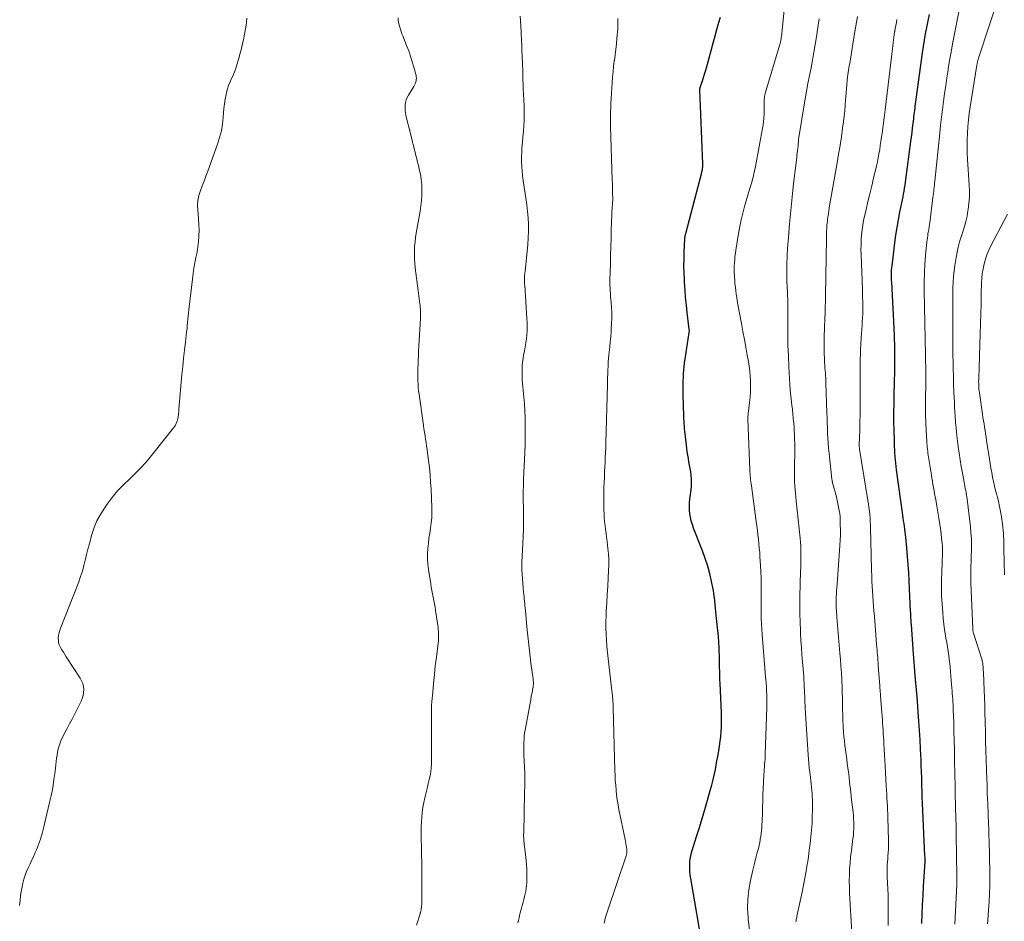
# Model space of a CAD drawing. Units: feet. Extents: x 1925000 to 1930002, y 500000 to 505000.
# Drawn here: x 1925853 to 1926038, y 501080 to 501250 of the extents above; entities that cross this region are included whole.
import ezdxf

# ---------------------------------------------------------------- set-up
doc = ezdxf.new("R2010")
doc.units = ezdxf.units.FT
doc.header["$LTSCALE"] = 100
doc.header["$MEASUREMENT"] = 0
doc.layers.add('CONTOUR INDEX', color=32, linetype='Continuous', lineweight=25)
doc.layers.add('CONTOUR INTERMEDIATE', color=40, linetype='Continuous', lineweight=15)

msp = doc.modelspace()

# ---------------------------------------------------------------- linework, layer by layer
at = {"layer": 'CONTOUR INDEX', "flags": 128}
for points, elevation in [([(1925984.58, 501250.08), (1925984.26, 501248.92), (1925983.94, 501247.76), (1925983.62, 501246.6), (1925983.3, 501245.44), (1925981.95, 501240.55), (1925981.78, 501239.94), (1925981.6, 501239.33), (1925981.4, 501238.72), (1925981.2, 501238.12), (1925980.83, 501237.05), (1925980.81, 501236.98), (1925980.79, 501236.91), (1925980.77, 501236.85), (1925980.76, 501236.78), (1925980.75, 501236.7), (1925980.74, 501236.63), (1925980.74, 501236.56), (1925980.74, 501236.49), (1925981.26, 501222.53), (1925981.27, 501222.31), (1925981.26, 501222.1), (1925981.25, 501221.89), (1925981.23, 501221.68), (1925981.2, 501221.42), (1925981.19, 501221.34), (1925981.18, 501221.27), (1925981.16, 501221.19), (1925981.15, 501221.11), (1925981.13, 501221.04), (1925981.11, 501220.96), (1925981.09, 501220.88), (1925981.07, 501220.81), (1925978.05, 501209.3), (1925978.02, 501209.17), (1925977.99, 501209.05), (1925977.97, 501208.93), (1925977.94, 501208.81), (1925977.92, 501208.69), (1925977.91, 501208.56), (1925977.9, 501208.44), (1925977.89, 501208.31), (1925977.77, 501205.93), (1925977.73, 501204.61), (1925977.71, 501203.3), (1925977.74, 501201.98), (1925977.8, 501200.67), (1925977.83, 501200.14), (1925977.92, 501198.72), (1925978.04, 501197.3), (1925978.17, 501195.89), (1925978.33, 501194.47), (1925978.64, 501191.84), (1925978.66, 501191.74), (1925978.67, 501191.65), (1925978.68, 501191.55), (1925978.7, 501191.46), (1925978.72, 501191.36), (1925978.73, 501191.27), (1925978.74, 501191.18), (1925978.74, 501191.09), (1925978.74, 501191), (1925978.74, 501190.91), (1925978.73, 501190.82), (1925978.72, 501190.73), (1925978.11, 501186.93), (1925977.84, 501184.94), (1925977.65, 501182.94), (1925977.58, 501180.94), (1925977.58, 501178.93), (1925977.69, 501175), (1925977.71, 501174.52), (1925977.73, 501174.04), (1925977.77, 501173.55), (1925977.8, 501173.07), (1925977.85, 501172.58), (1925977.89, 501172.1), (1925977.94, 501171.62), (1925978, 501171.14), (1925978.26, 501168.91), (1925978.34, 501168.27), (1925978.44, 501167.63), (1925978.55, 501167), (1925978.67, 501166.36), (1925978.78, 501165.73), (1925978.89, 501165.09), (1925978.99, 501164.46), (1925979.07, 501163.82), (1925979.08, 501163.75), (1925979.13, 501163.08), (1925979.15, 501162.41), (1925979.12, 501161.74), (1925979.06, 501161.07), (1925978.83, 501159.32), (1925978.77, 501158.63), (1925978.74, 501157.95), (1925978.77, 501157.27), (1925978.84, 501156.58), (1925978.95, 501155.91), (1925979.1, 501155.24), (1925979.3, 501154.58), (1925979.53, 501153.94), (1925981.22, 501149.63), (1925981.74, 501148.2), (1925982.21, 501146.75), (1925982.6, 501145.28), (1925982.93, 501143.79), (1925983.26, 501142.11), (1925983.38, 501141.45), (1925983.48, 501140.79), (1925983.55, 501140.13), (1925983.6, 501139.46), (1925983.65, 501138.8), (1925983.71, 501138.13), (1925983.77, 501137.47), (1925983.85, 501136.8), (1925983.99, 501135.66), (1925984.11, 501134.57), (1925984.22, 501133.47), (1925984.29, 501132.38), (1925984.34, 501131.28), (1925984.37, 501130.59), (1925984.39, 501129.83), (1925984.41, 501129.08), (1925984.43, 501128.33), (1925984.44, 501127.57), (1925984.46, 501126.82), (1925984.48, 501126.06), (1925984.5, 501125.31), (1925984.53, 501124.55), (1925984.77, 501119.12), (1925984.79, 501118.22), (1925984.8, 501117.31), (1925984.77, 501116.41), (1925984.72, 501115.5), (1925984.64, 501114.6), (1925984.54, 501113.7), (1925984.42, 501112.8), (1925984.28, 501111.91), (1925984.09, 501110.81), (1925983.94, 501109.99), (1925983.79, 501109.18), (1925983.64, 501108.37), (1925983.47, 501107.56), (1925983.3, 501106.75), (1925983.11, 501105.95), (1925982.91, 501105.15), (1925982.69, 501104.35), (1925982.17, 501102.5), (1925981.67, 501100.78), (1925981.16, 501099.07), (1925980.63, 501097.36), (1925980.09, 501095.66), (1925979.25, 501093.05), (1925979.08, 501092.42), (1925978.94, 501091.78), (1925978.85, 501091.13), (1925978.8, 501090.47), (1925978.8, 501089.81), (1925978.83, 501089.16), (1925978.89, 501088.5), (1925978.99, 501087.85), (1925981.36, 501074.28)], 1060), ([(1926023.98, 501250.63), (1926023.72, 501249.44), (1926023.47, 501248.24), (1926023.25, 501247.04), (1926023.03, 501245.84), (1926022.84, 501244.64), (1926022.67, 501243.43), (1926021.42, 501234.21), (1926021.36, 501233.8), (1926021.31, 501233.4), (1926021.26, 501233), (1926021.21, 501232.59), (1926021.16, 501232.19), (1926021.11, 501231.79), (1926021.06, 501231.39), (1926021.01, 501230.98), (1926020.91, 501230.1), (1926020.8, 501229.25), (1926020.7, 501228.4), (1926020.59, 501227.56), (1926020.48, 501226.71), (1926019.54, 501219.59), (1926019.46, 501219.04), (1926019.38, 501218.48), (1926019.29, 501217.93), (1926019.19, 501217.38), (1926019.09, 501216.83), (1926018.99, 501216.29), (1926018.88, 501215.74), (1926018.77, 501215.19), (1926018.4, 501213.4), (1926018.13, 501211.96), (1926017.87, 501210.51), (1926017.65, 501209.05), (1926017.45, 501207.6), (1926016.92, 501203.31), (1926016.88, 501202.92), (1926016.85, 501202.53), (1926016.84, 501202.14), (1926016.83, 501201.75), (1926016.83, 501201.36), (1926016.84, 501200.97), (1926016.85, 501200.58), (1926016.87, 501200.19), (1926017.37, 501190.31), (1926017.41, 501189.41), (1926017.44, 501188.52), (1926017.46, 501187.62), (1926017.47, 501186.73), (1926017.47, 501185.83), (1926017.46, 501184.94), (1926017.45, 501184.04), (1926017.43, 501183.15), (1926017.39, 501181.59), (1926017.37, 501180.63), (1926017.35, 501179.66), (1926017.33, 501178.7), (1926017.31, 501177.74), (1926017.3, 501176.8), (1926017.29, 501176.3), (1926017.29, 501175.81), (1926017.28, 501175.31), (1926017.28, 501174.82), (1926017.28, 501174.32), (1926017.29, 501173.83), (1926017.29, 501173.33), (1926017.3, 501172.84), (1926017.37, 501169.9), (1926017.39, 501169.26), (1926017.42, 501168.62), (1926017.46, 501167.99), (1926017.51, 501167.35), (1926017.57, 501166.72), (1926017.63, 501166.08), (1926017.71, 501165.45), (1926017.79, 501164.82), (1926018.96, 501156.29), (1926019.04, 501155.76), (1926019.11, 501155.23), (1926019.18, 501154.71), (1926019.26, 501154.18), (1926019.33, 501153.65), (1926019.39, 501153.13), (1926019.45, 501152.6), (1926019.51, 501152.07), (1926019.71, 501150.06), (1926019.86, 501148.52), (1926019.98, 501146.98), (1926020.08, 501145.44), (1926020.16, 501143.9), (1926020.43, 501138.13), (1926020.44, 501137.83), (1926020.45, 501137.52), (1926020.47, 501137.21), (1926020.49, 501136.91), (1926020.5, 501136.6), (1926020.52, 501136.3), (1926020.54, 501135.99), (1926020.57, 501135.68), (1926020.99, 501130.13), (1926021.05, 501129.34), (1926021.11, 501128.56), (1926021.17, 501127.77), (1926021.23, 501126.98), (1926021.24, 501126.78), (1926021.3, 501126.09), (1926021.35, 501125.41), (1926021.4, 501124.73), (1926021.46, 501124.05), (1926021.52, 501123.37), (1926021.58, 501122.69), (1926021.63, 501122.01), (1926021.69, 501121.33), (1926021.87, 501119.2), (1926022, 501117.45), (1926022.12, 501115.71), (1926022.22, 501113.96), (1926022.3, 501112.21), (1926022.39, 501110.2), (1926022.44, 501109.07), (1926022.48, 501107.94), (1926022.52, 501106.82), (1926022.55, 501105.69), (1926022.59, 501103.92), (1926022.6, 501103.68), (1926022.6, 501103.44), (1926022.61, 501103.2), (1926022.62, 501102.96), (1926022.63, 501102.72), (1926022.64, 501102.48), (1926022.65, 501102.24), (1926022.66, 501102), (1926023.13, 501092.01), (1926023.14, 501091.89), (1926023.14, 501091.77), (1926023.15, 501091.66), (1926023.15, 501091.54), (1926023.15, 501091.42), (1926023.16, 501091.36), (1926023.16, 501091.3), (1926023.16, 501091.25), (1926023.16, 501091.19), (1926023.16, 501091.14), (1926023.15, 501091.08), (1926023.15, 501091.03), (1926023.15, 501090.97), (1926022.86, 501086.41), (1926022.76, 501084.64), (1926022.67, 501082.87), (1926022.6, 501081.1), (1926022.53, 501079.33)], 1040)]:
    msp.add_lwpolyline(points, dxfattribs=dict(at, elevation=elevation))
at = {"layer": 'CONTOUR INTERMEDIATE', "flags": 128}
for points, elevation in [([(1925996.83, 501253.41), (1925996.23, 501247.15), (1925996.2, 501246.87), (1925996.17, 501246.6), (1925996.13, 501246.33), (1925996.09, 501246.05), (1925996.04, 501245.78), (1925995.98, 501245.51), (1925995.92, 501245.25), (1925995.84, 501244.98), (1925993.15, 501236.01), (1925993.08, 501235.74), (1925993.02, 501235.48), (1925992.97, 501235.22), (1925992.93, 501234.95), (1925992.9, 501234.68), (1925992.89, 501234.41), (1925992.88, 501234.14), (1925992.88, 501233.87), (1925992.88, 501233.71), (1925992.89, 501233.36), (1925992.89, 501233.01), (1925992.89, 501232.66), (1925992.88, 501232.31), (1925992.87, 501231.65), (1925992.86, 501231.38), (1925992.84, 501231.12), (1925992.82, 501230.85), (1925992.8, 501230.59), (1925992.77, 501230.33), (1925992.73, 501230.07), (1925992.69, 501229.8), (1925992.64, 501229.54), (1925991.25, 501222.02), (1925991.08, 501221.18), (1925990.89, 501220.34), (1925990.67, 501219.5), (1925990.43, 501218.68), (1925990.18, 501217.85), (1925989.94, 501217.03), (1925989.7, 501216.2), (1925989.46, 501215.37), (1925989.22, 501214.5), (1925988.89, 501213.24), (1925988.58, 501211.96), (1925988.32, 501210.68), (1925988.08, 501209.39), (1925987.57, 501206.24), (1925987.48, 501205.65), (1925987.4, 501205.05), (1925987.34, 501204.45), (1925987.29, 501203.85), (1925987.27, 501203.25), (1925987.26, 501202.65), (1925987.26, 501202.04), (1925987.29, 501201.44), (1925987.3, 501201.19), (1925987.35, 501200.54), (1925987.4, 501199.89), (1925987.47, 501199.25), (1925987.55, 501198.6), (1925987.64, 501197.96), (1925987.74, 501197.31), (1925987.84, 501196.67), (1925987.95, 501196.03), (1925988.62, 501192.41), (1925988.89, 501190.92), (1925989.16, 501189.43), (1925989.44, 501187.94), (1925989.71, 501186.45), (1925989.93, 501185.25), (1925990.08, 501184.36), (1925990.19, 501183.46), (1925990.27, 501182.56), (1925990.33, 501181.65), (1925990.33, 501181.49), (1925990.34, 501180.5), (1925990.32, 501179.52), (1925990.25, 501178.54), (1925990.15, 501177.55), (1925989.93, 501175.84), (1925989.91, 501175.66), (1925989.89, 501175.48), (1925989.87, 501175.3), (1925989.86, 501175.12), (1925989.85, 501174.94), (1925989.84, 501174.76), (1925989.84, 501174.58), (1925989.84, 501174.4), (1925990.19, 501164.87), (1925990.21, 501164.49), (1925990.23, 501164.1), (1925990.27, 501163.72), (1925990.31, 501163.34), (1925990.35, 501162.96), (1925990.4, 501162.58), (1925990.44, 501162.19), (1925990.49, 501161.81), (1925991.41, 501155.1), (1925991.52, 501154.27), (1925991.63, 501153.44), (1925991.73, 501152.6), (1925991.82, 501151.77), (1925991.91, 501150.94), (1925991.98, 501150.1), (1925992.05, 501149.27), (1925992.1, 501148.43), (1925992.21, 501146.8), (1925992.27, 501145.63), (1925992.31, 501144.47), (1925992.33, 501143.31), (1925992.34, 501142.14), (1925992.33, 501141.82), (1925992.33, 501140.82), (1925992.33, 501139.81), (1925992.33, 501138.81), (1925992.34, 501137.81), (1925992.36, 501136.81), (1925992.4, 501135.8), (1925992.45, 501134.8), (1925992.52, 501133.8), (1925993.24, 501125.11), (1925993.25, 501124.94), (1925993.27, 501124.76), (1925993.28, 501124.59), (1925993.3, 501124.41), (1925993.32, 501124.24), (1925993.32, 501124.15), (1925993.33, 501124.06), (1925993.34, 501123.98), (1925993.34, 501123.89), (1925993.34, 501123.87), (1925993.35, 501123.79), (1925993.35, 501123.72), (1925993.35, 501123.64), (1925993.36, 501123.57), (1925993.36, 501123.49), (1925993.36, 501123.42), (1925993.36, 501123.34), (1925993.36, 501123.27), (1925993.39, 501122.29), (1925993.4, 501121.72), (1925993.4, 501121.15), (1925993.4, 501120.59), (1925993.38, 501120.02), (1925993.1, 501111.27), (1925993.08, 501110.79), (1925993.06, 501110.31), (1925993.03, 501109.83), (1925992.99, 501109.36), (1925992.95, 501108.88), (1925992.92, 501108.4), (1925992.89, 501107.93), (1925992.86, 501107.45), (1925992.78, 501106.01), (1925992.72, 501104.81), (1925992.66, 501103.61), (1925992.62, 501102.41), (1925992.59, 501101.21), (1925992.56, 501099.66), (1925992.54, 501099.11), (1925992.51, 501098.55), (1925992.48, 501098), (1925992.43, 501097.45), (1925992.38, 501096.89), (1925992.31, 501096.34), (1925992.24, 501095.79), (1925992.16, 501095.24), (1925992.15, 501095.19), (1925992.05, 501094.61), (1925991.94, 501094.04), (1925991.8, 501093.47), (1925991.66, 501092.91), (1925991.54, 501092.49), (1925991.33, 501091.71), (1925991.13, 501090.93), (1925990.93, 501090.15), (1925990.75, 501089.37), (1925990.31, 501087.45), (1925990, 501085.71), (1925989.8, 501083.95), (1925989.78, 501082.19), (1925989.87, 501080.41), (1925989.9, 501080.1), (1925990.14, 501078.18)], 1056), ([(1926037.23, 501254.49), (1926033.35, 501242.62), (1926033.28, 501242.41), (1926033.22, 501242.19), (1926033.16, 501241.97), (1926033.11, 501241.75), (1926033.02, 501241.35), (1926033.01, 501241.34), (1926033.01, 501241.32), (1926033, 501241.3), (1926033, 501241.28), (1926032.98, 501241.2), (1926032.98, 501241.18), (1926032.98, 501241.16), (1926032.97, 501241.14), (1926032.97, 501241.12), (1926031.71, 501233.25), (1926031.54, 501232.02), (1926031.39, 501230.78), (1926031.27, 501229.54), (1926031.19, 501228.29), (1926031.14, 501227.05), (1926031.13, 501225.8), (1926031.15, 501224.56), (1926031.21, 501223.31), (1926031.52, 501218.57), (1926031.56, 501217.41), (1926031.55, 501216.25), (1926031.47, 501215.09), (1926031.33, 501213.94), (1926031.28, 501213.63), (1926031.11, 501212.64), (1926030.89, 501211.66), (1926030.61, 501210.69), (1926030.3, 501209.73), (1926029.98, 501208.77), (1926029.69, 501207.8), (1926029.44, 501206.82), (1926029.23, 501205.84), (1926029.05, 501204.87), (1926028.81, 501203.38), (1926028.62, 501201.9), (1926028.52, 501200.4), (1926028.47, 501198.9), (1926028.44, 501193.47), (1926028.44, 501191.63), (1926028.44, 501189.8), (1926028.45, 501187.96), (1926028.47, 501186.12), (1926028.48, 501185.42), (1926028.51, 501183.93), (1926028.55, 501182.45), (1926028.59, 501180.96), (1926028.65, 501179.47), (1926028.74, 501177.44), (1926028.76, 501176.97), (1926028.78, 501176.5), (1926028.8, 501176.04), (1926028.83, 501175.57), (1926028.86, 501175.11), (1926028.89, 501174.64), (1926028.92, 501174.18), (1926028.96, 501173.71), (1926028.99, 501173.34), (1926029.04, 501172.68), (1926029.11, 501172.03), (1926029.18, 501171.38), (1926029.26, 501170.73), (1926029.45, 501169.25), (1926029.62, 501168), (1926029.81, 501166.75), (1926030.01, 501165.49), (1926030.24, 501164.25), (1926030.55, 501162.55), (1926030.63, 501162.15), (1926030.71, 501161.75), (1926030.79, 501161.36), (1926030.87, 501160.96), (1926030.95, 501160.56), (1926031.02, 501160.16), (1926031.08, 501159.76), (1926031.14, 501159.35), (1926031.75, 501154.09), (1926031.86, 501152.98), (1926031.93, 501151.87), (1926031.95, 501150.76), (1926031.94, 501149.65), (1926031.92, 501148.71), (1926031.9, 501148.07), (1926031.88, 501147.42), (1926031.86, 501146.77), (1926031.84, 501146.13), (1926031.82, 501145.48), (1926031.82, 501144.83), (1926031.83, 501144.19), (1926031.84, 501143.54), (1926032.18, 501134.92), (1926032.19, 501134.82), (1926032.2, 501134.71), (1926032.21, 501134.6), (1926032.23, 501134.5), (1926032.25, 501134.39), (1926032.27, 501134.29), (1926032.3, 501134.19), (1926032.33, 501134.08), (1926033.88, 501129.17), (1926033.94, 501128.98), (1926033.99, 501128.78), (1926034.03, 501128.58), (1926034.07, 501128.38), (1926034.1, 501128.17), (1926034.12, 501127.97), (1926034.14, 501127.77), (1926034.15, 501127.56), (1926034.25, 501125.23), (1926034.29, 501124.49), (1926034.32, 501123.75), (1926034.35, 501123.01), (1926034.39, 501122.26), (1926034.42, 501121.52), (1926034.44, 501120.78), (1926034.47, 501120.04), (1926034.49, 501119.29), (1926034.53, 501117.25), (1926034.58, 501115.49), (1926034.62, 501113.72), (1926034.67, 501111.96), (1926034.73, 501110.19), (1926034.85, 501106.44), (1926034.88, 501105.55), (1926034.91, 501104.67), (1926034.94, 501103.79), (1926034.98, 501102.91), (1926035.02, 501101.91), (1926035.04, 501101.53), (1926035.05, 501101.15), (1926035.07, 501100.76), (1926035.08, 501100.38), (1926035.09, 501099.99), (1926035.11, 501099.61), (1926035.12, 501099.22), (1926035.13, 501098.84), (1926035.29, 501094.3), (1926035.34, 501092.75), (1926035.38, 501091.2), (1926035.4, 501089.65), (1926035.42, 501088.09), (1926035.41, 501086.54), (1926035.37, 501084.99), (1926035.29, 501083.44), (1926035.18, 501081.89), (1926035.03, 501080), (1926034.97, 501079.29)], 1032), ([(1926029.71, 501251.81), (1926028.7, 501246.68), (1926028.39, 501245.12), (1926028.11, 501243.54), (1926027.83, 501241.97), (1926027.58, 501240.39), (1926027.55, 501240.2), (1926027.32, 501238.72), (1926027.1, 501237.23), (1926026.89, 501235.75), (1926026.68, 501234.26), (1926026.49, 501232.77), (1926026.31, 501231.28), (1926026.14, 501229.78), (1926025.98, 501228.29), (1926025.04, 501219.23), (1926025, 501218.84), (1926024.96, 501218.46), (1926024.92, 501218.08), (1926024.88, 501217.69), (1926024.84, 501217.31), (1926024.79, 501216.93), (1926024.75, 501216.55), (1926024.7, 501216.16), (1926024.08, 501211.42), (1926024.05, 501211.19), (1926024.02, 501210.97), (1926023.99, 501210.74), (1926023.96, 501210.52), (1926023.92, 501210.29), (1926023.89, 501210.07), (1926023.85, 501209.84), (1926023.81, 501209.62), (1926023.76, 501209.33), (1926023.7, 501208.95), (1926023.64, 501208.58), (1926023.59, 501208.21), (1926023.55, 501207.83), (1926023.3, 501205.27), (1926023.17, 501203.62), (1926023.08, 501201.96), (1926023.04, 501200.3), (1926023.05, 501198.64), (1926023.28, 501186.47), (1926023.29, 501185.98), (1926023.3, 501185.48), (1926023.31, 501184.99), (1926023.33, 501184.49), (1926023.33, 501184.27), (1926023.34, 501183.89), (1926023.35, 501183.5), (1926023.35, 501183.12), (1926023.35, 501182.73), (1926023.35, 501182.35), (1926023.34, 501181.96), (1926023.34, 501181.58), (1926023.34, 501181.2), (1926023.3, 501178.09), (1926023.3, 501176.65), (1926023.32, 501175.21), (1926023.36, 501173.77), (1926023.43, 501172.33), (1926023.54, 501170.19), (1926023.56, 501169.82), (1926023.59, 501169.45), (1926023.63, 501169.08), (1926023.67, 501168.72), (1926023.71, 501168.35), (1926023.76, 501167.98), (1926023.81, 501167.61), (1926023.87, 501167.25), (1926024.41, 501163.85), (1926024.51, 501163.27), (1926024.6, 501162.68), (1926024.7, 501162.1), (1926024.8, 501161.52), (1926024.91, 501160.94), (1926025.01, 501160.36), (1926025.12, 501159.78), (1926025.22, 501159.19), (1926025.43, 501158.03), (1926025.64, 501156.87), (1926025.82, 501155.71), (1926025.99, 501154.54), (1926026.15, 501153.37), (1926026.39, 501151.43), (1926026.45, 501150.94), (1926026.48, 501150.44), (1926026.5, 501149.94), (1926026.5, 501149.44), (1926026.49, 501148.94), (1926026.48, 501148.44), (1926026.46, 501147.94), (1926026.44, 501147.44), (1926026.34, 501145.5), (1926026.3, 501144.03), (1926026.29, 501142.56), (1926026.33, 501141.09), (1926026.41, 501139.62), (1926026.54, 501137.95), (1926026.63, 501136.86), (1926026.75, 501135.78), (1926026.9, 501134.7), (1926027.07, 501133.63), (1926027.15, 501133.13), (1926027.29, 501132.3), (1926027.43, 501131.47), (1926027.55, 501130.65), (1926027.67, 501129.82), (1926027.83, 501128.64), (1926027.87, 501128.4), (1926027.89, 501128.16), (1926027.92, 501127.91), (1926027.94, 501127.67), (1926027.96, 501127.43), (1926027.98, 501127.18), (1926028, 501126.94), (1926028.02, 501126.7), (1926028.26, 501123.72), (1926028.3, 501123.2), (1926028.34, 501122.68), (1926028.38, 501122.15), (1926028.41, 501121.63), (1926028.45, 501121.1), (1926028.48, 501120.58), (1926028.5, 501120.06), (1926028.52, 501119.53), (1926028.6, 501117.2), (1926028.65, 501115.51), (1926028.69, 501113.83), (1926028.73, 501112.14), (1926028.76, 501110.45), (1926028.78, 501109.35), (1926028.8, 501108.14), (1926028.83, 501106.92), (1926028.85, 501105.7), (1926028.88, 501104.48), (1926028.91, 501103.27), (1926028.94, 501102.05), (1926028.97, 501100.83), (1926028.99, 501099.62), (1926029, 501099.17), (1926029.04, 501097.73), (1926029.06, 501096.29), (1926029.09, 501094.85), (1926029.11, 501093.41), (1926029.19, 501087.13), (1926029.19, 501087.08), (1926029.19, 501087.03), (1926029.19, 501086.97), (1926029.19, 501086.92), (1926029.19, 501086.87), (1926029.18, 501086.82), (1926029.18, 501086.77), (1926029.18, 501086.72), (1926028.84, 501079.25)], 1036), ([(1925852.63, 501082.73), (1925852.7, 501083.7), (1925852.8, 501084.66), (1925852.96, 501085.62), (1925853.14, 501086.57), (1925853.23, 501086.95), (1925853.42, 501087.7), (1925853.65, 501088.44), (1925853.94, 501089.16), (1925854.25, 501089.87), (1925854.59, 501090.58), (1925854.92, 501091.28), (1925855.24, 501092), (1925855.55, 501092.71), (1925855.78, 501093.26), (1925856.18, 501094.26), (1925856.55, 501095.27), (1925856.86, 501096.29), (1925857.13, 501097.33), (1925858.22, 501101.91), (1925858.55, 501103.42), (1925858.85, 501104.94), (1925859.09, 501106.47), (1925859.29, 501108), (1925859.5, 501109.88), (1925859.58, 501110.48), (1925859.67, 501111.08), (1925859.78, 501111.67), (1925859.9, 501112.27), (1925860.05, 501112.85), (1925860.24, 501113.42), (1925860.47, 501113.97), (1925860.74, 501114.51), (1925861.11, 501115.2), (1925861.58, 501116.07), (1925862.05, 501116.95), (1925862.5, 501117.83), (1925862.95, 501118.72), (1925864.22, 501121.26), (1925864.43, 501121.78), (1925864.59, 501122.32), (1925864.67, 501122.87), (1925864.7, 501123.44), (1925864.64, 501124), (1925864.52, 501124.55), (1925864.31, 501125.06), (1925864.04, 501125.56), (1925861.4, 501129.6), (1925861.13, 501130.04), (1925860.86, 501130.47), (1925860.6, 501130.92), (1925860.34, 501131.36), (1925860.26, 501131.51), (1925860.09, 501131.89), (1925859.97, 501132.29), (1925859.92, 501132.7), (1925859.91, 501133.12), (1925859.96, 501133.55), (1925860.03, 501133.97), (1925860.15, 501134.38), (1925860.28, 501134.79), (1925863.75, 501143.77), (1925864.12, 501144.77), (1925864.45, 501145.78), (1925864.74, 501146.8), (1925865, 501147.83), (1925865.24, 501148.87), (1925865.49, 501149.9), (1925865.76, 501150.93), (1925866.03, 501151.96), (1925866.22, 501152.63), (1925866.66, 501153.95), (1925867.19, 501155.24), (1925867.85, 501156.46), (1925868.6, 501157.65), (1925869.09, 501158.35), (1925870.07, 501159.63), (1925871.09, 501160.86), (1925872.2, 501162.03), (1925873.36, 501163.15), (1925874.52, 501164.26), (1925875.65, 501165.41), (1925876.72, 501166.61), (1925877.75, 501167.85), (1925881.62, 501172.74), (1925881.9, 501173.15), (1925882.13, 501173.58), (1925882.29, 501174.03), (1925882.41, 501174.51), (1925882.54, 501175.23), (1925882.56, 501175.36), (1925882.58, 501175.5), (1925882.59, 501175.63), (1925882.6, 501175.76), (1925882.6, 501175.9), (1925882.61, 501176.03), (1925882.62, 501176.16), (1925882.63, 501176.3), (1925883.21, 501182.79), (1925883.36, 501184.33), (1925883.51, 501185.88), (1925883.68, 501187.42), (1925883.86, 501188.96), (1925884.09, 501190.87), (1925884.16, 501191.46), (1925884.22, 501192.05), (1925884.28, 501192.63), (1925884.34, 501193.22), (1925884.4, 501193.81), (1925884.46, 501194.4), (1925884.52, 501194.99), (1925884.58, 501195.58), (1925885.18, 501200.81), (1925885.31, 501201.82), (1925885.46, 501202.83), (1925885.65, 501203.84), (1925885.85, 501204.84), (1925886.05, 501205.84), (1925886.21, 501206.85), (1925886.32, 501207.86), (1925886.39, 501208.88), (1925886.4, 501208.95), (1925886.42, 501210), (1925886.41, 501211.05), (1925886.35, 501212.1), (1925886.25, 501213.15), (1925886.19, 501213.73), (1925886.15, 501214.69), (1925886.2, 501215.63), (1925886.39, 501216.56), (1925886.68, 501217.47), (1925887.04, 501218.38), (1925887.39, 501219.28), (1925887.73, 501220.19), (1925888.07, 501221.11), (1925889.93, 501226.24), (1925890.31, 501227.47), (1925890.63, 501228.71), (1925890.84, 501229.98), (1925890.98, 501231.26), (1925891.04, 501232.1), (1925891.12, 501232.97), (1925891.22, 501233.84), (1925891.35, 501234.7), (1925891.51, 501235.57), (1925891.6, 501235.98), (1925891.76, 501236.62), (1925891.96, 501237.25), (1925892.21, 501237.86), (1925892.49, 501238.46), (1925892.78, 501239.06), (1925893.04, 501239.67), (1925893.27, 501240.29), (1925893.48, 501240.92), (1925893.92, 501242.46), (1925894.17, 501243.37), (1925894.41, 501244.28), (1925894.63, 501245.19), (1925894.84, 501246.11), (1925894.94, 501246.61), (1925895.07, 501247.28), (1925895.19, 501247.95), (1925895.29, 501248.62), (1925895.37, 501249.3), (1925895.4, 501249.97)], 1072), ([(1925923.93, 501250.06), (1925923.97, 501249.61), (1925924.03, 501249.17), (1925924.12, 501248.74), (1925924.23, 501248.3), (1925924.36, 501247.87), (1925924.5, 501247.45), (1925924.65, 501247.03), (1925924.81, 501246.61), (1925925.54, 501244.81), (1925925.92, 501243.81), (1925926.28, 501242.79), (1925926.6, 501241.76), (1925926.9, 501240.73), (1925927.31, 501239.18), (1925927.36, 501238.91), (1925927.38, 501238.64), (1925927.36, 501238.37), (1925927.31, 501238.11), (1925927.23, 501237.84), (1925927.13, 501237.59), (1925927.01, 501237.34), (1925926.87, 501237.1), (1925925.87, 501235.47), (1925925.64, 501235.03), (1925925.46, 501234.57), (1925925.33, 501234.1), (1925925.25, 501233.61), (1925925.23, 501233.11), (1925925.25, 501232.61), (1925925.31, 501232.12), (1925925.41, 501231.63), (1925926.51, 501227.23), (1925926.66, 501226.6), (1925926.82, 501225.97), (1925926.97, 501225.34), (1925927.12, 501224.71), (1925927.28, 501224.08), (1925927.43, 501223.45), (1925927.59, 501222.83), (1925927.75, 501222.2), (1925927.91, 501221.54), (1925928.12, 501220.58), (1925928.28, 501219.61), (1925928.38, 501218.64), (1925928.42, 501217.66), (1925928.42, 501217.61), (1925928.41, 501216.6), (1925928.35, 501215.6), (1925928.24, 501214.6), (1925928.1, 501213.6), (1925927.36, 501209.42), (1925927.23, 501208.61), (1925927.13, 501207.8), (1925927.05, 501206.98), (1925927, 501206.16), (1925926.99, 501205.35), (1925927, 501204.53), (1925927.06, 501203.71), (1925927.14, 501202.9), (1925927.69, 501198.67), (1925927.76, 501198.14), (1925927.83, 501197.61), (1925927.9, 501197.08), (1925927.97, 501196.55), (1925928.02, 501196.19), (1925928.06, 501195.84), (1925928.09, 501195.49), (1925928.12, 501195.15), (1925928.13, 501194.8), (1925928.14, 501194.45), (1925928.14, 501194.1), (1925928.13, 501193.75), (1925928.12, 501193.41), (1925927.85, 501188.16), (1925927.8, 501187.28), (1925927.76, 501186.4), (1925927.72, 501185.52), (1925927.68, 501184.64), (1925927.66, 501184.16), (1925927.64, 501183.52), (1925927.63, 501182.89), (1925927.63, 501182.25), (1925927.65, 501181.62), (1925927.68, 501180.98), (1925927.72, 501180.35), (1925927.79, 501179.72), (1925927.87, 501179.09), (1925928.71, 501173.23), (1925928.8, 501172.58), (1925928.9, 501171.93), (1925929, 501171.28), (1925929.1, 501170.64), (1925929.19, 501169.99), (1925929.29, 501169.34), (1925929.38, 501168.69), (1925929.47, 501168.04), (1925929.66, 501166.63), (1925929.82, 501165.27), (1925929.96, 501163.91), (1925930.06, 501162.54), (1925930.14, 501161.18), (1925930.3, 501157.74), (1925930.31, 501156.77), (1925930.28, 501155.81), (1925930.19, 501154.84), (1925930.05, 501153.88), (1925929.9, 501152.93), (1925929.75, 501151.96), (1925929.63, 501151), (1925929.52, 501150.04), (1925929.51, 501150), (1925929.45, 501149.02), (1925929.44, 501148.03), (1925929.51, 501147.05), (1925929.63, 501146.07), (1925930.07, 501143.39), (1925930.18, 501142.76), (1925930.29, 501142.13), (1925930.41, 501141.5), (1925930.54, 501140.87), (1925930.66, 501140.24), (1925930.78, 501139.61), (1925930.89, 501138.98), (1925930.99, 501138.34), (1925931.46, 501135.11), (1925931.5, 501134.75), (1925931.54, 501134.39), (1925931.56, 501134.02), (1925931.57, 501133.66), (1925931.56, 501133.29), (1925931.55, 501132.93), (1925931.52, 501132.57), (1925931.48, 501132.2), (1925931.14, 501129.57), (1925930.94, 501127.92), (1925930.76, 501126.26), (1925930.59, 501124.61), (1925930.45, 501122.95), (1925930.31, 501121.18), (1925930.25, 501120.41), (1925930.22, 501119.63), (1925930.2, 501118.86), (1925930.2, 501118.08), (1925930.21, 501117.3), (1925930.21, 501116.53), (1925930.22, 501115.75), (1925930.22, 501114.97), (1925930.24, 501110.14), (1925930.22, 501109.4), (1925930.17, 501108.66), (1925930.07, 501107.93), (1925929.94, 501107.2), (1925929.78, 501106.47), (1925929.62, 501105.74), (1925929.45, 501105.02), (1925929.27, 501104.29), (1925928.96, 501103.02), (1925928.76, 501102.13), (1925928.6, 501101.23), (1925928.47, 501100.33), (1925928.37, 501099.42), (1925928.31, 501098.51), (1925928.27, 501097.59), (1925928.26, 501096.68), (1925928.26, 501095.76), (1925928.32, 501093.21), (1925928.34, 501092.52), (1925928.35, 501091.82), (1925928.37, 501091.13), (1925928.38, 501090.43), (1925928.39, 501089.74), (1925928.4, 501089.05), (1925928.41, 501088.35), (1925928.41, 501087.66), (1925928.39, 501083.47), (1925928.38, 501083.21), (1925928.37, 501082.94), (1925928.35, 501082.67), (1925928.33, 501082.4), (1925928.3, 501082.11), (1925928.28, 501081.99), (1925928.26, 501081.87), (1925928.24, 501081.74), (1925928.21, 501081.62), (1925928.17, 501081.51), (1925928.14, 501081.39), (1925928.1, 501081.27), (1925928.06, 501081.15), (1925927.39, 501079.04)], 1072), ([(1925946.95, 501250.33), (1925946.99, 501249.55), (1925947.11, 501247.31), (1925947.14, 501246.74), (1925947.17, 501246.16), (1925947.19, 501245.59), (1925947.21, 501245.01), (1925947.23, 501244.27), (1925947.23, 501244.07), (1925947.24, 501243.86), (1925947.26, 501243.66), (1925947.27, 501243.45), (1925947.28, 501243.25), (1925947.3, 501243.05), (1925947.31, 501242.84), (1925947.32, 501242.64), (1925947.36, 501241.69), (1925947.38, 501241.01), (1925947.41, 501240.34), (1925947.43, 501239.66), (1925947.44, 501238.98), (1925947.49, 501236.93), (1925947.5, 501236.4), (1925947.53, 501235.87), (1925947.56, 501235.34), (1925947.6, 501234.82), (1925947.63, 501234.29), (1925947.66, 501233.76), (1925947.67, 501233.23), (1925947.67, 501232.7), (1925947.67, 501231.71), (1925947.65, 501230.69), (1925947.61, 501229.67), (1925947.54, 501228.65), (1925947.46, 501227.63), (1925947.35, 501226.52), (1925947.27, 501225.62), (1925947.22, 501224.73), (1925947.19, 501223.83), (1925947.19, 501222.93), (1925947.22, 501222.03), (1925947.28, 501221.13), (1925947.37, 501220.24), (1925947.5, 501219.35), (1925947.83, 501217.3), (1925948.02, 501216.06), (1925948.18, 501214.81), (1925948.31, 501213.56), (1925948.42, 501212.31), (1925948.48, 501211.06), (1925948.49, 501209.8), (1925948.44, 501208.55), (1925948.35, 501207.3), (1925947.84, 501202.21), (1925947.81, 501201.99), (1925947.79, 501201.76), (1925947.77, 501201.54), (1925947.75, 501201.32), (1925947.75, 501201.28), (1925947.73, 501201.08), (1925947.72, 501200.87), (1925947.72, 501200.66), (1925947.73, 501200.45), (1925947.74, 501200.24), (1925947.75, 501200.03), (1925947.77, 501199.82), (1925947.78, 501199.62), (1925948.21, 501193.36), (1925948.25, 501192.6), (1925948.26, 501191.83), (1925948.23, 501191.07), (1925948.18, 501190.3), (1925948.09, 501189.54), (1925947.99, 501188.78), (1925947.87, 501188.02), (1925947.74, 501187.26), (1925947.58, 501186.45), (1925947.47, 501185.8), (1925947.38, 501185.14), (1925947.32, 501184.47), (1925947.29, 501183.81), (1925947.28, 501183.14), (1925947.29, 501182.47), (1925947.32, 501181.81), (1925947.38, 501181.14), (1925947.52, 501179.87), (1925947.64, 501178.57), (1925947.74, 501177.26), (1925947.81, 501175.96), (1925947.85, 501174.65), (1925947.86, 501174.2), (1925947.88, 501172.67), (1925947.88, 501171.14), (1925947.84, 501169.61), (1925947.79, 501168.08), (1925947.57, 501163.17), (1925947.55, 501162.44), (1925947.53, 501161.7), (1925947.52, 501160.97), (1925947.51, 501160.24), (1925947.52, 501159.51), (1925947.52, 501158.78), (1925947.53, 501158.05), (1925947.53, 501157.32), (1925947.55, 501156.18), (1925947.55, 501154.88), (1925947.53, 501153.58), (1925947.49, 501152.28), (1925947.43, 501150.98), (1925947.24, 501147.41), (1925947.23, 501147.23), (1925947.22, 501147.05), (1925947.22, 501146.87), (1925947.21, 501146.69), (1925947.21, 501146.51), (1925947.21, 501146.33), (1925947.22, 501146.15), (1925947.23, 501145.97), (1925947.58, 501141.82), (1925947.62, 501141.39), (1925947.66, 501140.95), (1925947.69, 501140.51), (1925947.74, 501140.08), (1925947.78, 501139.64), (1925947.82, 501139.21), (1925947.86, 501138.77), (1925947.9, 501138.34), (1925948.18, 501135.26), (1925948.34, 501133.55), (1925948.53, 501131.85), (1925948.73, 501130.14), (1925948.95, 501128.44), (1925949.35, 501125.49), (1925949.38, 501125.27), (1925949.4, 501125.04), (1925949.41, 501124.82), (1925949.41, 501124.59), (1925949.41, 501124.37), (1925949.39, 501124.14), (1925949.37, 501123.92), (1925949.33, 501123.7), (1925949.16, 501122.83), (1925949.03, 501122.17), (1925948.91, 501121.52), (1925948.78, 501120.86), (1925948.66, 501120.2), (1925947.86, 501115.8), (1925947.77, 501115.23), (1925947.69, 501114.65), (1925947.65, 501114.07), (1925947.62, 501113.48), (1925947.61, 501112.9), (1925947.61, 501112.31), (1925947.62, 501111.73), (1925947.64, 501111.14), (1925947.79, 501107.64), (1925947.8, 501107.19), (1925947.81, 501106.73), (1925947.81, 501106.27), (1925947.8, 501105.81), (1925947.79, 501105.35), (1925947.78, 501104.9), (1925947.77, 501104.44), (1925947.76, 501103.98), (1925947.59, 501096.38), (1925947.58, 501096.08), (1925947.58, 501095.77), (1925947.6, 501095.46), (1925947.61, 501095.16), (1925947.64, 501094.85), (1925947.66, 501094.54), (1925947.69, 501094.24), (1925947.72, 501093.93), (1925948.04, 501091.21), (1925948.12, 501090.43), (1925948.17, 501089.64), (1925948.2, 501088.86), (1925948.21, 501088.07), (1925948.21, 501087.56), (1925948.19, 501087.03), (1925948.15, 501086.5), (1925948.08, 501085.97), (1925948, 501085.45), (1925947.89, 501084.92), (1925947.77, 501084.41), (1925947.64, 501083.89), (1925947.5, 501083.38), (1925947.44, 501083.19), (1925947.31, 501082.73), (1925947.19, 501082.27), (1925947.06, 501081.81), (1925946.94, 501081.34), (1925946.83, 501080.88), (1925946.72, 501080.41), (1925946.61, 501079.94), (1925946.51, 501079.47)], 1068), ([(1925965.31, 501249.92), (1925965.33, 501249.64), (1925965.34, 501249.36), (1925965.35, 501249.08), (1925965.35, 501248.8), (1925965.34, 501248.52), (1925965.33, 501248.24), (1925965.31, 501247.96), (1925965.16, 501246.2), (1925965.06, 501245.14), (1925964.95, 501244.09), (1925964.82, 501243.04), (1925964.68, 501241.99), (1925964.66, 501241.9), (1925964.53, 501240.89), (1925964.42, 501239.88), (1925964.32, 501238.87), (1925964.24, 501237.86), (1925964.17, 501236.85), (1925964.11, 501235.83), (1925964.06, 501234.82), (1925964.02, 501233.81), (1925963.94, 501231.61), (1925963.93, 501231.36), (1925963.92, 501231.11), (1925963.92, 501230.87), (1925963.92, 501230.62), (1925963.92, 501230.37), (1925963.92, 501230.12), (1925963.92, 501229.87), (1925963.93, 501229.62), (1925964.29, 501219.43), (1925964.31, 501218.79), (1925964.33, 501218.15), (1925964.34, 501217.51), (1925964.35, 501216.86), (1925964.36, 501216.12), (1925964.36, 501215.85), (1925964.36, 501215.58), (1925964.34, 501215.31), (1925964.32, 501215.05), (1925964.3, 501214.77), (1925964.28, 501214.51), (1925964.26, 501214.25), (1925964.23, 501213.98), (1925964.21, 501213.72), (1925964.2, 501213.45), (1925964.19, 501213.19), (1925964.18, 501212.93), (1925964.1, 501210.15), (1925964.06, 501208.5), (1925964.01, 501206.85), (1925963.97, 501205.2), (1925963.92, 501203.55), (1925963.85, 501200.71), (1925963.84, 501200.17), (1925963.85, 501199.64), (1925963.87, 501199.1), (1925963.9, 501198.57), (1925963.93, 501198.03), (1925963.97, 501197.5), (1925964.01, 501196.96), (1925964.05, 501196.43), (1925964.12, 501195.46), (1925964.17, 501194.44), (1925964.19, 501193.42), (1925964.16, 501192.4), (1925964.1, 501191.38), (1925964.06, 501190.91), (1925963.98, 501189.94), (1925963.9, 501188.97), (1925963.8, 501188.01), (1925963.7, 501187.04), (1925963.65, 501186.55), (1925963.59, 501185.83), (1925963.53, 501185.11), (1925963.48, 501184.39), (1925963.45, 501183.66), (1925963.42, 501182.94), (1925963.39, 501182.22), (1925963.37, 501181.5), (1925963.35, 501180.78), (1925963.07, 501170.02), (1925963.04, 501169.08), (1925963.01, 501168.14), (1925962.97, 501167.2), (1925962.93, 501166.27), (1925962.88, 501165.33), (1925962.83, 501164.39), (1925962.79, 501163.46), (1925962.75, 501162.52), (1925962.71, 501161.54), (1925962.68, 501160.47), (1925962.67, 501159.39), (1925962.68, 501158.32), (1925962.71, 501157.25), (1925962.74, 501156.6), (1925962.78, 501155.85), (1925962.84, 501155.1), (1925962.92, 501154.36), (1925963.01, 501153.62), (1925963.12, 501152.88), (1925963.21, 501152.14), (1925963.3, 501151.39), (1925963.39, 501150.65), (1925963.46, 501150.04), (1925963.55, 501148.99), (1925963.6, 501147.94), (1925963.61, 501146.89), (1925963.58, 501145.84), (1925963.51, 501144.51), (1925963.42, 501142.93), (1925963.34, 501141.35), (1925963.25, 501139.77), (1925963.16, 501138.19), (1925963.11, 501137.34), (1925963.07, 501136.19), (1925963.06, 501135.04), (1925963.1, 501133.88), (1925963.17, 501132.73), (1925963.27, 501131.58), (1925963.38, 501130.43), (1925963.5, 501129.28), (1925963.63, 501128.14), (1925964.22, 501123.18), (1925964.27, 501122.78), (1925964.31, 501122.38), (1925964.35, 501121.98), (1925964.38, 501121.58), (1925964.41, 501121.18), (1925964.43, 501120.78), (1925964.45, 501120.37), (1925964.46, 501119.97), (1925964.78, 501108.16), (1925964.81, 501107.24), (1925964.85, 501106.32), (1925964.92, 501105.39), (1925964.99, 501104.47), (1925965.09, 501103.55), (1925965.21, 501102.64), (1925965.37, 501101.73), (1925965.54, 501100.82), (1925966.7, 501095.15), (1925966.77, 501094.79), (1925966.84, 501094.44), (1925966.9, 501094.08), (1925966.96, 501093.73), (1925967.02, 501093.33), (1925967.04, 501093.17), (1925967.05, 501093.02), (1925967.05, 501092.86), (1925967.04, 501092.7), (1925967.02, 501092.54), (1925966.99, 501092.39), (1925966.95, 501092.24), (1925966.9, 501092.08), (1925963.36, 501081.67), (1925963.18, 501081.11), (1925963.02, 501080.55), (1925962.88, 501079.98), (1925962.76, 501079.4)], 1064), ([(1926003.24, 501249.86), (1926003.06, 501248.62), (1926002.75, 501246.47), (1926002.52, 501245), (1926002.28, 501243.53), (1926002.01, 501242.07), (1926001.72, 501240.6), (1926001.43, 501239.14), (1926001.15, 501237.68), (1926000.89, 501236.21), (1926000.64, 501234.75), (1925999.38, 501227.11), (1925999.38, 501227.09), (1925999.38, 501227.07), (1925999.38, 501227.05), (1925999.38, 501227.04), (1925999.37, 501226.97), (1925999.37, 501226.95), (1925999.37, 501226.93), (1925999.37, 501226.92), (1925999.37, 501226.9), (1925999.34, 501226.6), (1925999.33, 501226.43), (1925999.31, 501226.27), (1925999.3, 501226.1), (1925999.28, 501225.93), (1925999.22, 501225.42), (1925999.17, 501225), (1925999.12, 501224.58), (1925999.08, 501224.16), (1925999.03, 501223.74), (1925998.45, 501218.79), (1925998.18, 501216.26), (1925997.91, 501213.72), (1925997.68, 501211.19), (1925997.47, 501208.65), (1925997.3, 501206.6), (1925997.21, 501205.09), (1925997.16, 501203.58), (1925997.16, 501202.06), (1925997.19, 501200.55), (1925997.3, 501198.13), (1925997.31, 501197.82), (1925997.32, 501197.51), (1925997.34, 501197.21), (1925997.35, 501196.9), (1925997.37, 501196.59), (1925997.37, 501196.29), (1925997.38, 501195.98), (1925997.38, 501195.67), (1925997.35, 501192.3), (1925997.36, 501190.31), (1925997.38, 501188.31), (1925997.45, 501186.32), (1925997.53, 501184.33), (1925997.65, 501182.07), (1925997.72, 501180.95), (1925997.8, 501179.83), (1925997.92, 501178.72), (1925998.05, 501177.61), (1925998.13, 501177.03), (1925998.23, 501176.21), (1925998.32, 501175.38), (1925998.39, 501174.55), (1925998.46, 501173.72), (1925998.52, 501172.85), (1925998.55, 501172.45), (1925998.57, 501172.06), (1925998.59, 501171.66), (1925998.61, 501171.27), (1925998.63, 501170.87), (1925998.64, 501170.48), (1925998.65, 501170.08), (1925998.65, 501169.69), (1925998.66, 501169.15), (1925998.66, 501168.48), (1925998.66, 501167.82), (1925998.65, 501167.15), (1925998.64, 501166.48), (1925998.59, 501164.73), (1925998.58, 501164.01), (1925998.59, 501163.29), (1925998.62, 501162.57), (1925998.67, 501161.85), (1925998.73, 501161.13), (1925998.79, 501160.42), (1925998.86, 501159.7), (1925998.94, 501158.98), (1925999.67, 501151.97), (1925999.73, 501151.19), (1925999.79, 501150.41), (1925999.81, 501149.63), (1925999.82, 501148.84), (1925999.81, 501148.06), (1925999.8, 501147.27), (1925999.78, 501146.49), (1925999.76, 501145.7), (1925999.64, 501140.95), (1925999.61, 501139.35), (1925999.61, 501137.75), (1925999.65, 501136.14), (1925999.72, 501134.54), (1925999.74, 501134.03), (1925999.82, 501132.68), (1925999.91, 501131.34), (1926000.01, 501129.99), (1926000.12, 501128.65), (1926000.24, 501127.28), (1926000.3, 501126.62), (1926000.35, 501125.96), (1926000.39, 501125.3), (1926000.43, 501124.64), (1926000.44, 501124.47), (1926000.46, 501123.9), (1926000.49, 501123.32), (1926000.51, 501122.74), (1926000.53, 501122.16), (1926000.55, 501121.58), (1926000.57, 501121), (1926000.6, 501120.42), (1926000.64, 501119.84), (1926001.19, 501111.13), (1926001.25, 501110.32), (1926001.31, 501109.5), (1926001.4, 501108.69), (1926001.49, 501107.87), (1926001.54, 501107.44), (1926001.62, 501106.84), (1926001.69, 501106.25), (1926001.76, 501105.66), (1926001.83, 501105.06), (1926001.9, 501104.47), (1926001.94, 501103.87), (1926001.97, 501103.28), (1926001.98, 501102.68), (1926001.98, 501100.76), (1926001.96, 501099.49), (1926001.91, 501098.22), (1926001.82, 501096.95), (1926001.71, 501095.68), (1926001.56, 501094.42), (1926001.4, 501093.16), (1926001.23, 501091.9), (1926001.04, 501090.64), (1926001.02, 501090.51), (1926000.8, 501089.2), (1926000.56, 501087.88), (1926000.31, 501086.57), (1926000.04, 501085.26), (1925999.06, 501080.72), (1925999.02, 501080.51), (1925998.98, 501080.31), (1925998.94, 501080.1), (1925998.9, 501079.9), (1925998.88, 501079.69)], 1052), ([(1926010.49, 501250.3), (1926010.3, 501249.22), (1926010.11, 501248.14), (1926009.93, 501247.06), (1926009.15, 501242.26), (1926009.08, 501241.84), (1926009.01, 501241.42), (1926008.94, 501241), (1926008.87, 501240.58), (1926008.8, 501240.16), (1926008.73, 501239.74), (1926008.67, 501239.32), (1926008.62, 501238.89), (1926008.54, 501238.21), (1926008.46, 501237.44), (1926008.38, 501236.67), (1926008.32, 501235.9), (1926008.27, 501235.13), (1926008.24, 501234.6), (1926008.17, 501233.56), (1926008.08, 501232.52), (1926007.97, 501231.49), (1926007.84, 501230.46), (1926007.68, 501229.25), (1926007.44, 501227.61), (1926007.2, 501225.98), (1926006.93, 501224.35), (1926006.66, 501222.72), (1926005.23, 501214.62), (1926005.15, 501214.14), (1926005.07, 501213.66), (1926005, 501213.18), (1926004.93, 501212.7), (1926004.89, 501212.49), (1926004.84, 501212.11), (1926004.8, 501211.74), (1926004.76, 501211.36), (1926004.73, 501210.99), (1926004.72, 501210.83), (1926004.7, 501210.53), (1926004.69, 501210.23), (1926004.67, 501209.93), (1926004.67, 501209.63), (1926004.66, 501209.33), (1926004.66, 501209.03), (1926004.65, 501208.73), (1926004.65, 501208.43), (1926004.46, 501197.68), (1926004.44, 501196.61), (1926004.41, 501195.53), (1926004.37, 501194.45), (1926004.33, 501193.37), (1926004.32, 501193), (1926004.29, 501192.11), (1926004.25, 501191.21), (1926004.23, 501190.32), (1926004.2, 501189.42), (1926004.19, 501188.53), (1926004.19, 501187.63), (1926004.21, 501186.74), (1926004.24, 501185.85), (1926004.28, 501185.05), (1926004.31, 501184.56), (1926004.34, 501184.07), (1926004.38, 501183.58), (1926004.42, 501183.09), (1926004.45, 501182.6), (1926004.49, 501182.11), (1926004.51, 501181.62), (1926004.53, 501181.13), (1926004.71, 501175.62), (1926004.74, 501174.66), (1926004.77, 501173.7), (1926004.81, 501172.74), (1926004.84, 501171.78), (1926004.89, 501170.82), (1926004.95, 501169.87), (1926005.03, 501168.91), (1926005.13, 501167.95), (1926005.66, 501163.09), (1926005.67, 501163), (1926005.68, 501162.92), (1926005.69, 501162.83), (1926005.71, 501162.74), (1926005.73, 501162.66), (1926005.75, 501162.57), (1926005.77, 501162.49), (1926005.79, 501162.4), (1926006.1, 501161.31), (1926006.28, 501160.68), (1926006.44, 501160.04), (1926006.59, 501159.4), (1926006.72, 501158.76), (1926007.11, 501156.85), (1926007.14, 501156.65), (1926007.17, 501156.45), (1926007.19, 501156.25), (1926007.2, 501156.04), (1926007.24, 501154.5), (1926007.25, 501153.52), (1926007.25, 501152.55), (1926007.21, 501151.58), (1926007.16, 501150.6), (1926006.62, 501143.29), (1926006.58, 501142.68), (1926006.54, 501142.06), (1926006.51, 501141.45), (1926006.49, 501140.84), (1926006.47, 501140.44), (1926006.47, 501140.02), (1926006.46, 501139.61), (1926006.47, 501139.19), (1926006.49, 501138.77), (1926006.51, 501138.36), (1926006.53, 501137.94), (1926006.56, 501137.53), (1926006.6, 501137.11), (1926007.18, 501130.32), (1926007.27, 501129.09), (1926007.36, 501127.85), (1926007.44, 501126.62), (1926007.51, 501125.38), (1926007.53, 501125.06), (1926007.57, 501123.99), (1926007.61, 501122.91), (1926007.64, 501121.84), (1926007.65, 501120.76), (1926007.65, 501120.62), (1926007.67, 501119.62), (1926007.69, 501118.61), (1926007.73, 501117.61), (1926007.78, 501116.6), (1926007.8, 501116.3), (1926007.85, 501115.45), (1926007.92, 501114.6), (1926008.01, 501113.75), (1926008.12, 501112.9), (1926008.23, 501112.05), (1926008.34, 501111.2), (1926008.45, 501110.35), (1926008.56, 501109.5), (1926008.73, 501108.23), (1926008.82, 501107.53), (1926008.9, 501106.83), (1926008.98, 501106.14), (1926009.05, 501105.44), (1926009.13, 501104.74), (1926009.2, 501104.04), (1926009.28, 501103.34), (1926009.36, 501102.64), (1926009.64, 501100.31), (1926009.7, 501099.69), (1926009.75, 501099.06), (1926009.78, 501098.43), (1926009.79, 501097.8), (1926009.78, 501097.18), (1926009.75, 501096.55), (1926009.7, 501095.93), (1926009.62, 501095.3), (1926009.47, 501094.23), (1926009.32, 501093.09), (1926009.19, 501091.94), (1926009.09, 501090.8), (1926009, 501089.65), (1926008.95, 501088.51), (1926008.93, 501087.36), (1926008.95, 501086.21), (1926008.99, 501085.06), (1926009.41, 501077.63)], 1048), ([(1926017.91, 501249.74), (1926017.8, 501249.17), (1926017.69, 501248.6), (1926017.59, 501248.04), (1926017.5, 501247.47), (1926017.48, 501247.38), (1926017.4, 501246.85), (1926017.32, 501246.33), (1926017.25, 501245.81), (1926017.19, 501245.29), (1926017.13, 501244.76), (1926017.07, 501244.24), (1926017, 501243.71), (1926016.94, 501243.19), (1926016.25, 501237.4), (1926016.06, 501235.84), (1926015.87, 501234.28), (1926015.67, 501232.72), (1926015.48, 501231.16), (1926015.11, 501228.3), (1926015.01, 501227.52), (1926014.9, 501226.75), (1926014.78, 501225.97), (1926014.66, 501225.2), (1926014.52, 501224.43), (1926014.38, 501223.66), (1926014.22, 501222.9), (1926014.04, 501222.13), (1926013.5, 501219.83), (1926013.15, 501218.36), (1926012.8, 501216.89), (1926012.45, 501215.41), (1926012.1, 501213.94), (1926011.84, 501212.83), (1926011.64, 501211.9), (1926011.47, 501210.98), (1926011.34, 501210.05), (1926011.24, 501209.11), (1926011.18, 501208.17), (1926011.14, 501207.23), (1926011.13, 501206.29), (1926011.15, 501205.35), (1926011.4, 501198.9), (1926011.42, 501198.12), (1926011.45, 501197.35), (1926011.46, 501196.57), (1926011.47, 501195.8), (1926011.47, 501195.73), (1926011.47, 501194.99), (1926011.46, 501194.25), (1926011.43, 501193.51), (1926011.39, 501192.77), (1926011.34, 501192.02), (1926011.3, 501191.28), (1926011.25, 501190.54), (1926011.2, 501189.8), (1926011.12, 501188.49), (1926011.06, 501187.57), (1926011.02, 501186.64), (1926010.99, 501185.71), (1926010.97, 501184.79), (1926010.97, 501183.86), (1926010.96, 501182.94), (1926010.96, 501182.01), (1926010.96, 501181.08), (1926010.98, 501178.39), (1926010.98, 501176.87), (1926010.96, 501175.35), (1926010.94, 501173.84), (1926010.9, 501172.32), (1926010.82, 501169.47), (1926010.81, 501169.38), (1926010.81, 501169.29), (1926010.82, 501169.19), (1926010.82, 501169.1), (1926010.83, 501169.01), (1926010.83, 501168.91), (1926010.85, 501168.82), (1926010.86, 501168.73), (1926012.43, 501159.09), (1926012.53, 501158.43), (1926012.62, 501157.77), (1926012.71, 501157.11), (1926012.78, 501156.45), (1926012.84, 501155.79), (1926012.89, 501155.12), (1926012.92, 501154.46), (1926012.95, 501153.79), (1926013.06, 501148.83), (1926013.08, 501147.84), (1926013.11, 501146.85), (1926013.14, 501145.87), (1926013.17, 501144.88), (1926013.17, 501144.77), (1926013.21, 501143.84), (1926013.26, 501142.9), (1926013.31, 501141.96), (1926013.37, 501141.03), (1926013.44, 501140.1), (1926013.51, 501139.16), (1926013.58, 501138.23), (1926013.66, 501137.3), (1926014.09, 501131.95), (1926014.13, 501131.45), (1926014.17, 501130.95), (1926014.21, 501130.45), (1926014.25, 501129.95), (1926014.29, 501129.45), (1926014.33, 501128.95), (1926014.36, 501128.45), (1926014.4, 501127.95), (1926014.67, 501124.11), (1926014.69, 501123.88), (1926014.71, 501123.64), (1926014.73, 501123.41), (1926014.75, 501123.17), (1926014.77, 501122.94), (1926014.79, 501122.7), (1926014.8, 501122.47), (1926014.82, 501122.23), (1926015.07, 501119.07), (1926015.12, 501118.41), (1926015.16, 501117.76), (1926015.21, 501117.11), (1926015.25, 501116.45), (1926015.29, 501115.8), (1926015.33, 501115.15), (1926015.37, 501114.49), (1926015.41, 501113.84), (1926015.46, 501113.12), (1926015.53, 501112.11), (1926015.59, 501111.09), (1926015.64, 501110.08), (1926015.7, 501109.06), (1926015.9, 501105.22), (1926015.94, 501104.48), (1926015.98, 501103.73), (1926016.02, 501102.99), (1926016.07, 501102.25), (1926016.11, 501101.5), (1926016.15, 501100.76), (1926016.18, 501100.01), (1926016.21, 501099.27), (1926016.34, 501095.04), (1926016.35, 501094.46), (1926016.34, 501093.88), (1926016.31, 501093.3), (1926016.27, 501092.72), (1926016.27, 501092.69), (1926016.22, 501092.12), (1926016.18, 501091.56), (1926016.14, 501090.99), (1926016.1, 501090.43), (1926016.08, 501089.86), (1926016.06, 501089.3), (1926016.07, 501088.73), (1926016.08, 501088.16), (1926016.23, 501084.72), (1926016.26, 501083.77), (1926016.28, 501082.81), (1926016.28, 501081.86), (1926016.27, 501080.91), (1926016.27, 501080.68), (1926016.25, 501079.84), (1926016.23, 501079)], 1044), ([(1926038.72, 501213.02), (1926035.61, 501207.06), (1926035.22, 501206.23), (1926034.86, 501205.39), (1926034.57, 501204.53), (1926034.32, 501203.64), (1926034.13, 501202.75), (1926033.98, 501201.84), (1926033.89, 501200.93), (1926033.84, 501200.02), (1926033.79, 501198.05), (1926033.75, 501196.15), (1926033.7, 501194.25), (1926033.64, 501192.35), (1926033.59, 501190.45), (1926033.31, 501182.11), (1926033.31, 501181.79), (1926033.3, 501181.47), (1926033.31, 501181.15), (1926033.32, 501180.83), (1926033.32, 501180.76), (1926033.34, 501180.41), (1926033.36, 501180.06), (1926033.4, 501179.71), (1926033.45, 501179.36), (1926034.03, 501175.36), (1926034.12, 501174.73), (1926034.22, 501174.11), (1926034.32, 501173.49), (1926034.42, 501172.87), (1926034.52, 501172.24), (1926034.62, 501171.62), (1926034.72, 501171), (1926034.81, 501170.37), (1926035.33, 501166.88), (1926035.46, 501166.02), (1926035.6, 501165.18), (1926035.76, 501164.33), (1926035.93, 501163.48), (1926036.11, 501162.64), (1926036.3, 501161.8), (1926036.51, 501160.97), (1926036.73, 501160.13), (1926036.8, 501159.88), (1926037.04, 501158.92), (1926037.26, 501157.96), (1926037.44, 501156.99), (1926037.61, 501156.01), (1926037.82, 501154.6), (1926037.89, 501154.02), (1926037.95, 501153.44), (1926037.99, 501152.86), (1926038.01, 501152.27), (1926038.02, 501151.69), (1926038.03, 501151.1), (1926038.04, 501150.51), (1926038.06, 501149.93), (1926038.16, 501145.03)], 1028)]:
    msp.add_lwpolyline(points, dxfattribs=dict(at, elevation=elevation))

doc.saveas('drawing.dxf')
